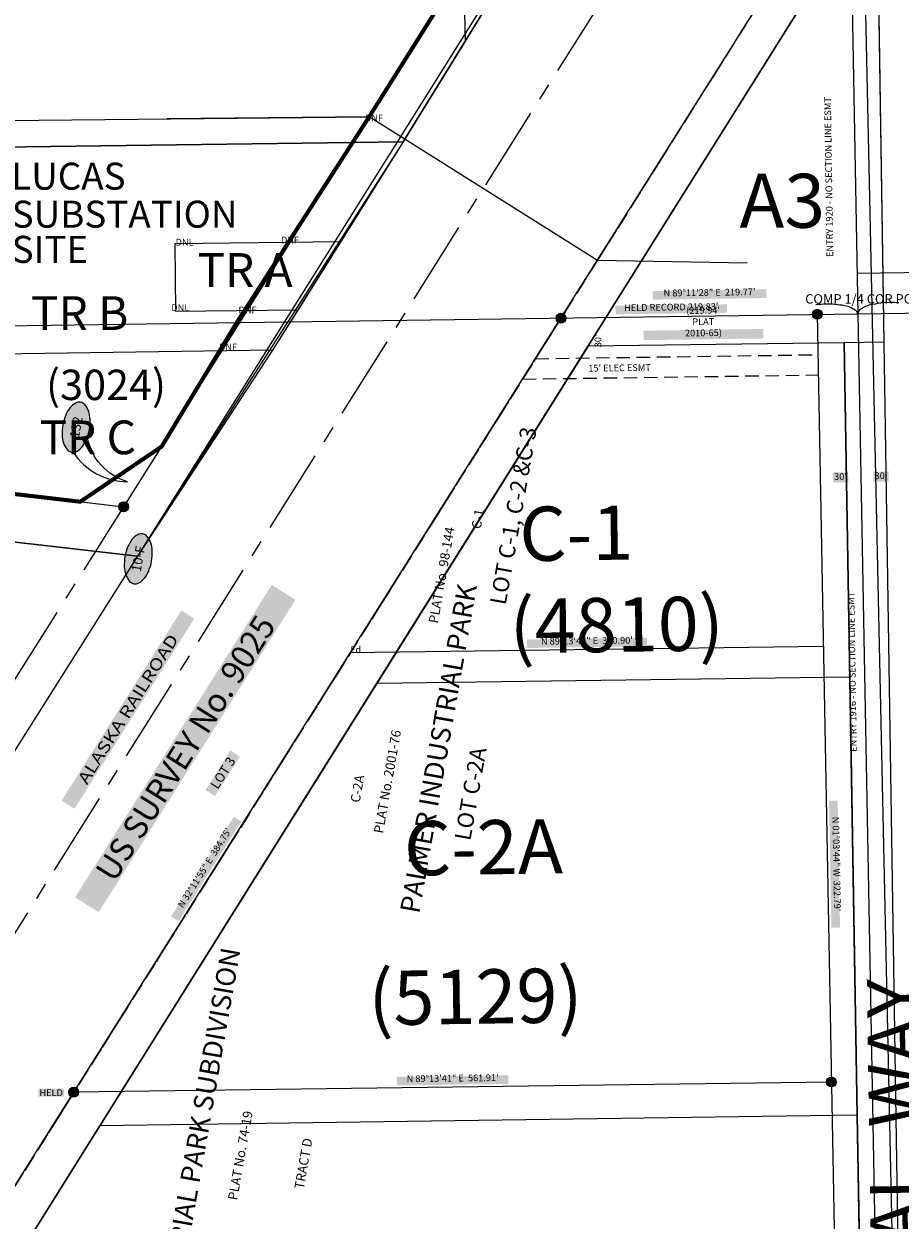
# Model space of a CAD drawing. Units: feet. Extents: x 455357 to 487352, y 120935 to 174460.
# Drawn here: x 481069 to 481718, y 149600 to 150486 of the extents above; entities that cross this region are included whole.
import ezdxf
from ezdxf.enums import TextEntityAlignment as Align

# ---------------------------------------------------------------- set-up
doc = ezdxf.new("R2010")
doc.units = ezdxf.units.FT
doc.header["$LTSCALE"] = 50
doc.header["$MEASUREMENT"] = 0
for name, pattern in [('CENTER', [2, 1.25, -0.25, 0.25, -0.25]), ('D20', [0.3, 0.2, -0.1]), ('DASHED2', [0.375, 0.25, -0.125]), ('MSEC', [50, 50, 0]), ('SEC1_4', [2.2, 2, -0.2])]:
    doc.linetypes.add(name, pattern=pattern)
for name, color, linetype in [('.Progress NOTES', 7, 'Continuous'), ('elrc_RR', 31, 'CENTER'), ('ELRE', 2, 'D20'), ('elrgov_4', 33, 'SEC1_4'), ('elrgov_sec', 13, 'Continuous'), ('ELRP', 63, 'Continuous'), ('ELRP_RR ROW', 23, 'Continuous'), ('ELRR', 12, 'Continuous'), ('ESMask', 155, 'Continuous'), ('ESRP', 12, 'Continuous'), ('ET', 63, 'Continuous'), ('ETRE', 2, 'Continuous'), ('ETRP', 63, 'Continuous'), ('PLRP_HDL', 31, 'Continuous'), ('PT', 63, 'Continuous'), ('SCRATCH_MATCH LINE', 155, 'Continuous'), ('Tax Map', 251, 'Continuous')]:
    doc.layers.add(name, color=color, linetype=linetype)
doc.styles.add('1', font='simplex')
doc.styles.add('3', font='romant')
doc.styles.add('4', font='romand', dxfattribs={"oblique": 12})
doc.styles.add('D175', font='Dotfont.shx', dxfattribs={"height": 8.75})
doc.styles.add('D240', font='Dotfont.shx', dxfattribs={"height": 12})
doc.styles.add('D290', font='DOTFONT.shx', dxfattribs={"height": 14.5})
doc.styles.add('H175', font='HeLv.shx', dxfattribs={"width": 1.25, "height": 8.75})
doc.styles.add('L100', font='stencil.shx', dxfattribs={"height": 5})
doc.styles.add('L140', font='stencil.shx', dxfattribs={"height": 7})
doc.styles.add('L140-PS', font='stencil.shx', dxfattribs={"height": 0.14})
doc.styles.add('LOT', font='SIMPLEX', dxfattribs={"height": 40})
doc.styles.add('ROWNAME', font='SIMPLEX', dxfattribs={"height": 26})
doc.styles.add('SUBNMBR', font='ROMAND', dxfattribs={"oblique": 12, "height": 40})

# ---------------------------------------------------------------- blocks, each defined once
blk = doc.blocks.new('essscor')
at = {"layer": 'ESMask'}
h = blk.add_hatch(color=256, dxfattribs=at)
edge = h.paths.add_edge_path()
edge.add_arc((0, 0), 0.0733, 0, 360)
at = {"color": 4}
blk.add_circle((0, 0), 0.0733, dxfattribs=at)
blk = doc.blocks.new('tie')
at = {"color": 1}
blk.add_lwpolyline([(0.3, 0.1, 0.023072), (0.2269, 0.0984), (0.1771, 0.0916, 0.006648), (0.1076, 0.0763, 0.023072), (0.0879, 0.0707, 0.044513), (0.0435, 0.0514), (0.0147, 0.0308), (0.0082, 0.0219), (0, 0)], format="xyb", dxfattribs=at)

msp = doc.modelspace()

# ---------------------------------------------------------------- hatches: boundary and pattern name
at = {"layer": 'PT'}
h = msp.add_hatch(color=155, dxfattribs=at)
edge = h.paths.add_edge_path()
edge.add_arc((481105.14, 150174.14), 5.4, 259.83036, 297.66508)
edge.add_arc((481101.47, 150181.15), 13.32, -62.33492, -38.24212)
edge.add_arc((481094.53, 150186.62), 22.16, -38.24212, -22.62699)
edge.add_arc((481082.81, 150191.51), 34.85, -22.62699, -10.16964)
edge.add_arc((481082.81, 150191.51), 34.85, -10.16964, 2.28772)
edge.add_arc((481095.49, 150192.01), 22.16, 2.28772, 17.90285)
edge.add_arc((481103.9, 150194.73), 13.32, 17.90285, 41.99565)
edge.add_arc((481109.79, 150200.03), 5.4, 41.99565, 79.83036)
edge.add_arc((481109.79, 150200.03), 5.4, 79.83036, 117.66508)
edge.add_arc((481113.46, 150193.02), 13.32, 117.66508, 141.75788)
edge.add_arc((481120.4, 150187.55), 22.16, 141.75788, 157.37301)
edge.add_arc((481132.12, 150182.66), 34.85, 157.37301, 169.83036)
edge.add_arc((481132.12, 150182.66), 34.85, 169.83036, 182.28772)
edge.add_arc((481119.44, 150182.16), 22.16, 182.28772, 197.90285)
edge.add_arc((481111.03, 150179.44), 13.32, 197.90285, 221.99565)
edge.add_arc((481105.14, 150174.14), 5.4, 221.99565, 259.83036)
h = msp.add_hatch(color=155, dxfattribs=at)
edge = h.paths.add_edge_path()
edge.add_arc((481151.25, 150076.6), 5.4, 260, 297.83472)
edge.add_arc((481147.56, 150083.6), 13.32, -62.16528, -38.07249)
edge.add_arc((481140.6, 150089.05), 22.16, -38.07249, -22.45735)
edge.add_arc((481128.87, 150093.9), 34.85, -22.45735, -10)
edge.add_arc((481128.87, 150093.9), 34.85, -10, 2.45735)
edge.add_arc((481141.55, 150094.44), 22.16, 2.45735, 18.07249)
edge.add_arc((481149.95, 150097.19), 13.32, 18.07249, 42.16528)
edge.add_arc((481155.82, 150102.5), 5.4, 42.16528, 80)
edge.add_arc((481155.82, 150102.5), 5.4, 80, 117.83472)
edge.add_arc((481159.52, 150095.5), 13.32, 117.83472, 141.92751)
edge.add_arc((481166.48, 150090.05), 22.16, 141.92751, 157.54265)
edge.add_arc((481178.2, 150085.2), 34.85, 157.54265, 170)
edge.add_arc((481178.2, 150085.2), 34.85, 170, 182.45735)
edge.add_arc((481165.53, 150084.66), 22.16, 182.45735, 198.07249)
edge.add_arc((481157.12, 150081.91), 13.32, 198.07249, 222.16528)
edge.add_arc((481151.25, 150076.6), 5.4, 222.16528, 260)

# ---------------------------------------------------------------- linework, layer by layer
at = {"layer": 'elrc_RR', "linetype": 'CENTER'}
msp.add_lwpolyline([(471394.83, 135670.01), (473285.19, 137588.3, 0.054061), (473673.36, 138078.21), (475051.01, 140265.7), (476350.97, 142329.98), (479028.1, 146580.9), (479706.61, 147658.54), (481596.12, 150660.65)], format="xyb", dxfattribs=at)
at = {"layer": 'elrc_RR'}
msp.add_lwpolyline([(471323.6, 135740.2), (473213.96, 137658.49, 0.054061), (473588.74, 138131.5), (474966.39, 140318.99), (476266.35, 142383.27), (478943.48, 146634.19), (479621.98, 147711.82), (481142.76, 150128.08)], format="xyb", dxfattribs=at)
at = {"layer": 'ELRE'}
for points in [[(479816.65, 147645.65), (481680.75, 150607.38)], [(481447.89, 150237.83), (481657.27, 150240.78)], [(481438.36, 150222.69), (481657.55, 150225.79)]]:
    msp.add_lwpolyline(points, dxfattribs=at)
at = {"layer": 'elrgov_4', "linetype": 'Continuous'}
msp.add_lwpolyline([(479048.22, 150233.95), (481686.7, 150271.2), (483008.27, 150289.97)], dxfattribs=at)
at = {"layer": 'elrgov_sec', "flags": 128}
msp.add_lwpolyline([(481663.65, 151591.22), (481680.75, 150607.38), (481686.7, 150271.2), (481711.35, 148951), (481734.67, 147630.53)], dxfattribs=at)
at = {"layer": 'ELRP'}
msp.add_line((481656.71, 150270.78), (481680.07, 149018.94), dxfattribs=at)
msp.add_lwpolyline([(481142.76, 150128.08), (481619.83, 150886.04, 0.451686), (481602.85, 150943.61), (481584.38, 150952.21, 0.112244), (481499.85, 150970.4), (481063.27, 150965.35, 0.414801), (481023.74, 150924.81), (481034.38, 150140.8)], format="xyb", dxfattribs=at)
for points in [[(480760.67, 149146.23), (481105.67, 149694.36), (481466.79, 150267.84), (481680.75, 150607.38)], [(481661.3, 150024.66), (481310.68, 150019.93)], [(481667.24, 149701.92), (481105.67, 149694.36)], [(481667.32, 149701.92), (481105.67, 149694.36)]]:
    msp.add_lwpolyline(points, dxfattribs=at)
at = {"layer": 'ELRP', "flags": 128}
for points in [[(481030.67, 150413.96), (481324.69, 150417.14)], [(481034.38, 150140.8), (481142.69, 150128.09)], [(481034.38, 150140.8), (481142.76, 150128.08)]]:
    msp.add_lwpolyline(points, dxfattribs=at)
at = {"layer": 'ELRP', "linetype": 'Continuous'}
msp.add_lwpolyline([(481686.42, 150301.2), (483007.84, 150319.96)], dxfattribs=at)
at = {"layer": 'ELRP_RR ROW', "linetype": 'DASHED2'}
msp.add_lwpolyline([(471396.6, 135529.34), (473356.42, 137518.11, 0.054061), (473757.98, 138024.92), (475135.62, 140212.41), (476435.59, 142276.7), (479112.72, 146527.61), (479791.23, 147605.26), (481680.75, 150607.38)], format="xyb", dxfattribs=at)
at = {"layer": 'ELRR'}
msp.add_lwpolyline([(481142.76, 150128.08), (481665.9, 150959.23)], dxfattribs=at)
at = {"layer": 'ET', "color": 155}
for points in [[(481124.23, 149827.76), (481269.98, 150059.21), (481106.71, 149838.79), (481252.46, 150070.24)], [(481106.3, 149904.4), (481195.04, 150045.32), (481096.72, 149910.43), (481185.47, 150051.35)], [(481210.4, 149913.77), (481228.84, 149943.05), (481203.33, 149918.22), (481221.77, 149947.5)]]:
    msp.add_solid(points, dxfattribs=at)
at = {"layer": 'ETRP', "color": 155}
for points in [[(481534.86, 150288), (481534.95, 150281.59), (481618.87, 150289.19), (481618.96, 150282.77)], [(481507.15, 150277.15), (481507.24, 150270.74), (481589.86, 150278.27), (481589.95, 150271.85)], [(481527.94, 150258.58), (481528.04, 150251.57), (481616.7, 150259.84), (481616.8, 150252.83)], [(481668.19, 150153.5), (481668.33, 150146.13), (481679.6, 150153.71), (481679.74, 150146.34)], [(481698.18, 150154.06), (481698.32, 150146.69), (481709.6, 150154.27), (481709.73, 150146.9)], [(481441.45, 150029.9), (481441.54, 150023.49), (481530.56, 150031.1), (481530.64, 150024.69)], [(481671.87, 149910.49), (481665.46, 149910.38), (481673.62, 149816.4), (481667.2, 149816.28)], [(481177.88, 149824.63), (481183.39, 149821.16), (481224.41, 149898.51), (481229.92, 149895.04)], [(481345.28, 149705.79), (481345.37, 149699.38), (481427.69, 149706.9), (481427.78, 149700.49)], [(481079.56, 149690.99), (481098.52, 149690.99), (481079.56, 149696.96), (481098.52, 149696.96)]]:
    msp.add_solid(points, dxfattribs=at)
at = {"layer": 'PLRP_HDL', "const_width": 3}
msp.add_lwpolyline([(481635.27, 150910.59), (481324.69, 150417.14), (481226.59, 150264.71), (481170.89, 150172.77), (481110.53, 150131.86), (481034.38, 150140.8), (481032.73, 150261.97), (481030.67, 150413.96), (481026.9, 150691.93), (481023.74, 150924.64, -0.41446), (481063.23, 150965.18), (481121.8, 150965.92)], format="xyb", dxfattribs=at)
at = {"layer": 'PT', "color": 5}
for points in [[(481110.78, 150205.54, 0.166601), (481107.19, 150204.99, 0.105514), (481102.85, 150201.38, 0.068239), (481099.77, 150196.15, 0.054409), (481097.62, 150188.85, 0.054409), (481097.1, 150181.26, 0.068239), (481098.16, 150175.28, 0.105514), (481100.98, 150170.4, 0.166601), (481104.15, 150168.63, 0.166601), (481107.74, 150169.18, 0.105514), (481112.08, 150172.79, 0.068239), (481115.16, 150178.02, 0.054409), (481117.31, 150185.32, 0.054409), (481117.83, 150192.91, 0.068239), (481116.77, 150198.89, 0.105514), (481113.95, 150203.78, 0.166601)], [(481156.79, 150108.01, 0.166601), (481153.21, 150107.45, 0.105514), (481148.88, 150103.83, 0.068239), (481145.82, 150098.59, 0.054409), (481143.69, 150091.29, 0.054409), (481143.19, 150083.7, 0.068239), (481144.27, 150077.72, 0.105514), (481147.1, 150072.84, 0.166601), (481150.28, 150071.08, 0.166601), (481153.87, 150071.65, 0.105514), (481158.2, 150075.26, 0.068239), (481161.26, 150080.51, 0.054409), (481163.39, 150087.81, 0.054409), (481163.89, 150095.4, 0.068239), (481162.8, 150101.38, 0.105514), (481159.97, 150106.26, 0.166601)]]:
    msp.add_lwpolyline(points, format="xyb", close=True, dxfattribs=at)
at = {"layer": 'PT', "color": 4}
msp.add_lwpolyline([(481105.24, 150168.54, 0.248417), (481145.55, 150146.66, -0.28403), (481115.83, 150179.71)], format="xyb", dxfattribs=at)
at = {"layer": 'SCRATCH_MATCH LINE'}
msp.add_lwpolyline([(481604.9, 150308.52), (481493.96, 150310.6), (481324.69, 150417.14), (481174.99, 150415.52)], dxfattribs=at)
at = {"layer": 'Tax Map'}
for p, q in [((481754.3, 147637.28), (481640.55, 152915.64)), ((481746.72, 147630.78), (481665.22, 152909.73)), ((481349.76, 150398.53), (481659.24, 150899.7)), ((481659.24, 150899.7), (481349.76, 150398.53)), ((481486.92, 150247.28), (481701.15, 150589.31)), ((481486.92, 150247.28), (481701.15, 150589.31)), ((481050.87, 150394.55), (481349.76, 150398.53)), ((481349.76, 150398.53), (481050.87, 150394.55)), ((481349.76, 150398.53), (481153.02, 150091.46)), ((481124.95, 149669.39), (481486.89, 150247.26)), ((481486.89, 150247.21), (481124.95, 149669.34)), ((481486.92, 150247.26), (481124.96, 149669.39)), ((481330.39, 149997.37), (481486.92, 150247.28)), ((481486.92, 150247.26), (481676.63, 150249.88)), ((481676.63, 150249.88), (481686.39, 149677.25)), ((481153.02, 150091.46), (481049.44, 150103.34)), ((481153.02, 150091.46), (479579.51, 147605.78)), ((481330.4, 149997.37), (481680.85, 150002.11)), ((481680.85, 150002.11), (481686.39, 149677.25)), ((481124.96, 149669.39), (481330.4, 149997.37)), ((481227.26, 149832.72), (481330.39, 149997.37)), ((481124.96, 149669.39), (481227.26, 149832.72)), ((481686.39, 149677.25), (481124.96, 149669.39)), ((481686.39, 149677.25), (481696.12, 149106.4)), ((480779, 149117.07), (481124.96, 149669.39)), ((480779, 149117.06), (481124.95, 149669.39)), ((481124.95, 149669.34), (480779, 149117.01))]:
    msp.add_line(p, q, dxfattribs=at)
for points in [[(481642.74, 150872.98), (481153.02, 150091.46)], [(481395.84, 150473.15), (481570.85, 150756.55)], [(481395.85, 150473.16), (481570.79, 150756.46)], [(481391.14, 150677.8), (481395.84, 150473.15)], [(481701.05, 150589.13), (481486.92, 150247.26)], [(481706.28, 150250.29), (481701.05, 150589.13)], [(481349.76, 150398.53), (481395.85, 150473.16)], [(481349.76, 150398.53), (481395.84, 150473.15)], [(481349.76, 150398.53), (481050.87, 150394.55)], [(481349.76, 150398.53), (481253.02, 150244.07)], [(481349.76, 150398.53), (481303.53, 150324.71)], [(481180.84, 150323.07), (481303.53, 150324.71)], [(481181.45, 150272.7), (481180.84, 150323.07)], [(481303.53, 150324.71), (481271.71, 150273.91)], [(481271.71, 150273.91), (481181.45, 150272.7)], [(481271.71, 150273.91), (481253.02, 150244.07)], [(481486.92, 150247.26), (481330.4, 149997.37)], [(481486.92, 150247.26), (481676.63, 150249.88)], [(481676.63, 150249.88), (481706.28, 150250.29)], [(481676.63, 150249.88), (481706.28, 150250.29)], [(481680.85, 150002.11), (481676.63, 150249.88)], [(481686.39, 149677.25), (481676.63, 150249.88)], [(481253.02, 150244.07), (481050.12, 150241.29)], [(481253.02, 150244.07), (481153.02, 150091.46)], [(481253.02, 150244.07), (481153.02, 150091.46)], [(481049.44, 150103.34), (481153.02, 150091.46)], [(481049.44, 150103.34), (481153.02, 150091.46)], [(481330.4, 149997.37), (481680.85, 150002.11)], [(481686.39, 149677.25), (481680.85, 150002.11)], [(481330.4, 149997.37), (481124.96, 149669.39)], [(481686.39, 149677.25), (481124.96, 149669.39)], [(481696.12, 149106.4), (481686.39, 149677.25)], [(481696.12, 149106.4), (481686.39, 149677.25)], [(481124.96, 149669.39), (480779, 149117.07)]]:
    msp.add_lwpolyline(points, dxfattribs=at)

# ---------------------------------------------------------------- block references
at = {"layer": 'ESRP', "xscale": 50, "yscale": 50, "zscale": 50}
for p in [(481656.76, 150270.78), (481466.79, 150267.84), (481142.69, 150128.09), (481105.67, 149694.36), (481667.24, 149701.92)]:
    msp.add_blockref('essscor', p, dxfattribs=at)
at = {"layer": 'ETRP'}
for xscale, yscale, zscale, rotation in [(-99.99999999991377, 100, 100, 6.100461989370993), (99.99999999992805, 99.99999999992805, 99.99999999992805, 356.1004619893528)]:
    msp.add_blockref('tie', (481686.7, 150271.2), dxfattribs=dict(at, xscale=xscale, yscale=yscale, zscale=zscale, rotation=rotation))

# ---------------------------------------------------------------- texts
at = {"layer": '.Progress NOTES', "color": 2, "char_height": 5, "attachment_point": 1, "style": 'L100'}
for s, insert in [('DNF', (481321.54, 150418.71)), ('DNL', (481181.21, 150326.66)), ('DNF', (481259.24, 150328.37)), ('DNL', (481177.98, 150278.2)), ('DNF', (481227.81, 150276.49)), ('DNF', (481213.39, 150249.04))]:
    msp.add_mtext_dynamic_manual_height_columns(s, width=164.0987, gutter_width=25, heights=[0], dxfattribs=dict(at, insert=insert))
at = {"layer": '.Progress NOTES', "color": 3, "insert": (481310.68, 150024.73), "char_height": 5, "attachment_point": 1, "style": 'L100'}
msp.add_mtext_dynamic_manual_height_columns('Fd', width=60.2235, gutter_width=25, heights=[0], dxfattribs=at)
at = {"layer": 'ET', "style": 'L140'}
msp.add_text('COMP 1/4 COR POS', height=7, dxfattribs=at).set_placement((481690.7, 150282.15), align=Align.MIDDLE_CENTER)
at = {"layer": 'ET'}
for s, height, rotation, style, p in [('LOT C-1, C-2 &C-3', 12, 80, 'D240', (481431.46, 150121.45)), ('C-1', 7, 80, 'L140', (481405.13, 150119.12)), ('PALMER INDUSTRIAL PARK', 14.5, 80, 'D290', (481375.99, 149949.04)), ('LOT C-2A', 12, 80, 'D240', (481399.75, 149915.52)), ('LOT 3', 7, 57.79974, 'L140', (481216.24, 149930.95)), ('C-2A', 7, 80, 'L140', (481315.88, 149919.22)), ('PALMER INDUSTRIAL PARK SUBDIVISION', 14.5, 80, 'D290', (481189.77, 149617.22)), ('TRACT D', 7, 80, 'L140', (481275.92, 149641.49))]:
    msp.add_text(s, height=height, rotation=rotation, dxfattribs=dict(at, style=style)).set_placement(p, align=Align.MIDDLE_CENTER)
at = {"layer": 'ET', "linetype": 'Continuous', "ltscale": 0.02, "style": 'L140'}
for s, p in [('PLAT No. 98-144', (481378.35, 150077.51)), ('PLAT No. 2001-76', (481338.16, 149924.48)), ('PLAT No. 74-19', (481229.16, 149647.48))]:
    msp.add_text(s, height=7, rotation=80, dxfattribs=at).set_placement(p, align=Align.MIDDLE_CENTER)
at = {"layer": 'ET', "linetype": 'Continuous', "ltscale": 0.02, "style": 'D175', "oblique": 10}
msp.add_text('US SURVEY No. 9025', height=17.5, rotation=57.79974, dxfattribs=at).set_placement((481188.55, 149949.31), align=Align.MIDDLE_CENTER)
at = {"layer": 'ET', "linetype": 'MSEC', "style": 'H175', "width": 1.25}
msp.add_text('ALASKA RAILROAD', height=8.75, rotation=57.79974, dxfattribs=at).set_placement((481145.95, 149978.22), align=Align.MIDDLE_CENTER)
at = {"layer": 'ETRE', "style": 'L100'}
for s, rotation, p in [('ENTRY 1920 - NO SECTION LINE ESMT', 90.84706, (481668.6, 150313.18)), ("30'", 90.69485, (481496.73, 150246.33)), ("15' ELEC ESMT", 0.69485, (481487.1, 150228.25)), ('ENTRY 1916 - NO SECTION LINE ESMT', 90.92259, (481686.07, 149946.59))]:
    msp.add_text(s, height=5, rotation=rotation, dxfattribs=at).set_placement(p)
at = {"layer": 'ETRP', "style": 'L100'}
msp.add_text('HELD', height=5, dxfattribs=at).set_placement((481080.27, 149691.45))
at = {"layer": 'ETRP', "char_height": 5, "style": 'L100'}
for s, insert, attachment_point, rotation in [('N 89°11\'28" E  219.77\'', (481576.95, 150282.89), 8, 0.80887), ("HELD RECORD 219.83'", (481548.58, 150272), 8, 0.77189), ("30'", (481673.96, 150149.92), 5, 1.0694), ("30'", (481703.96, 150150.48), 5, 1.0694), ('N 89°13\'41" E  350.90\'', (481486.08, 150024.8), 8, 0.77189), ('N 01°03\'44" W  322.79\'', (481667.04, 149863.34), 8, 271.06219), ('N 32°11\'55" E  384.75\'', (481206.06, 149858.48), 8, 57.80135), ('N 89°13\'41" E  561.91\'', (481386.57, 149700.64), 8, 0.77189)]:
    msp.add_mtext(s, dxfattribs=dict(at, insert=insert, attachment_point=attachment_point, rotation=rotation))
at = {"layer": 'ETRP', "insert": (481572.41, 150252.91), "char_height": 5, "width": 9.575354398272395e-12, "attachment_point": 8, "rotation": 0.81353, "style": 'L100'}
msp.add_mtext("(219.94' PLAT 2010-65)", dxfattribs=at)
at = {"layer": 'PT', "style": 'L140-PS'}
for s, rotation, p in [('132', 79.83036, (481107.47, 150187.09)), ('10-F', 80, (481153.54, 150089.55))]:
    msp.add_text(s, height=7, rotation=rotation, dxfattribs=at).set_placement(p, align=Align.MIDDLE_CENTER)
at = {"layer": 'Tax Map', "style": '3'}
for s, p in [('LUCAS', (481059.37, 150363.05)), ('SUBSTATION', (481059.71, 150334.92)), ('SITE', (481059.71, 150308.84))]:
    msp.add_text(s, height=20, dxfattribs=at).set_placement(p)
at = {"layer": 'Tax Map', "style": '1'}
msp.add_text('A3', height=40, dxfattribs=at).set_placement((481630.85, 150334.84), align=Align.CENTER)
for s, p in [('TR A', (481232.6, 150300.33)), ('TR B', (481110.11, 150268.39)), ('TR C', (481116.09, 150176.31))]:
    msp.add_text(s, height=25, dxfattribs=at).set_placement(p, align=Align.MIDDLE)
at = {"layer": 'Tax Map', "style": '4', "oblique": 12}
msp.add_text('(3024)', height=22.5, dxfattribs=at).set_placement((481085.19, 150207.21))
at = {"layer": 'Tax Map'}
for s, height, rotation, style, p in [('C-1', 40.187, 0.8522, 'LOT', (481436.21, 150087.8)), ('(4810)', 40.174, 0.8336, 'SUBNMBR', (481429, 150019.45)), ('C-2A', 40.16, 0.83076, 'LOT', (481350.72, 149854.86)), ('(5129)', 40.174, 0.8336, 'SUBNMBR', (481324.33, 149743.91)), ('S  INDUSTRIAL  WAY', 40, 90.83285, 'ROWNAME', (481740.77, 149276.25))]:
    msp.add_text(s, height=height, rotation=rotation, dxfattribs=dict(at, style=style)).set_placement(p)

doc.saveas('drawing.dxf')
